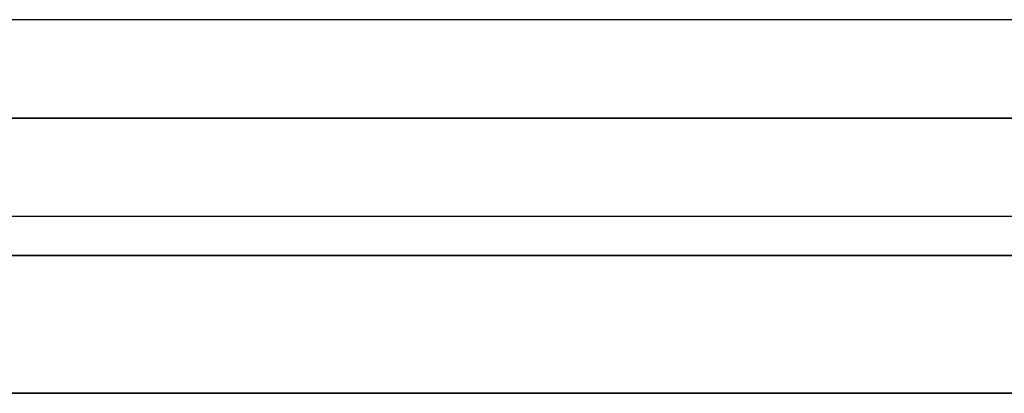
# Model space of a CAD drawing. Units: millimetres. Extents: x -812 to 812, y -582 to 582.
# Drawn here: x 120 to 170, y 451 to 470 of the extents above; entities that cross this region are included whole.
import ezdxf

# ---------------------------------------------------------------- set-up
doc = ezdxf.new("R2010")
doc.units = ezdxf.units.MM
doc.layers.add('MAIN-1', color=7, linetype='Continuous')
doc.layers.add('MAIN-2', color=7, linetype='Continuous')

msp = doc.modelspace()

# ---------------------------------------------------------------- linework, layer by layer
at = {"layer": 'MAIN-1'}
for p, q in [((284.819, 470.2), (-284.819, 470.2)), ((-300.818, 465.2), (300.818, 465.2)), ((-285.489, 465.2), (285.489, 465.2)), ((-281.662, 465.2), (281.662, 465.2)), ((-270.075, 465.2), (270.075, 465.2)), ((-266.248, 465.2), (266.248, 465.2)), ((-254.661, 465.2), (254.661, 465.2)), ((-250.833, 465.2), (250.833, 465.2)), ((-239.246, 465.2), (239.246, 465.2)), ((-235.419, 465.2), (235.419, 465.2)), ((-223.832, 465.2), (223.832, 465.2)), ((-220.004, 465.2), (220.004, 465.2)), ((-208.417, 465.2), (208.417, 465.2)), ((-204.59, 465.2), (204.59, 465.2)), ((-193.002, 465.2), (193.002, 465.2)), ((-189.174, 465.2), (189.174, 465.2)), ((-812.5, 458.2), (812.5, 458.2)), ((805.5, 451.2), (-805.5, 451.2))]:
    msp.add_line(p, q, dxfattribs=at)
at = {"layer": 'MAIN-2'}
for p, q in [((285.489, 465.2), (-285.489, 465.2)), ((281.662, 465.2), (-281.662, 465.2)), ((270.075, 465.2), (-270.075, 465.2)), ((266.248, 465.2), (-266.248, 465.2)), ((254.661, 465.2), (-254.661, 465.2)), ((250.833, 465.2), (-250.833, 465.2)), ((239.246, 465.2), (-239.246, 465.2)), ((235.419, 465.2), (-235.419, 465.2)), ((223.832, 465.2), (-223.832, 465.2)), ((220.004, 465.2), (-220.004, 465.2)), ((208.417, 465.2), (-208.417, 465.2)), ((204.59, 465.2), (-204.59, 465.2)), ((193.002, 465.2), (-193.002, 465.2)), ((189.174, 465.2), (-189.174, 465.2)), ((-284.819, 460.2), (284.819, 460.2)), ((812.5, 458.2), (-812.5, 458.2)), ((-805.5, 451.2), (805.5, 451.2))]:
    msp.add_line(p, q, dxfattribs=at)

doc.saveas('drawing.dxf')
